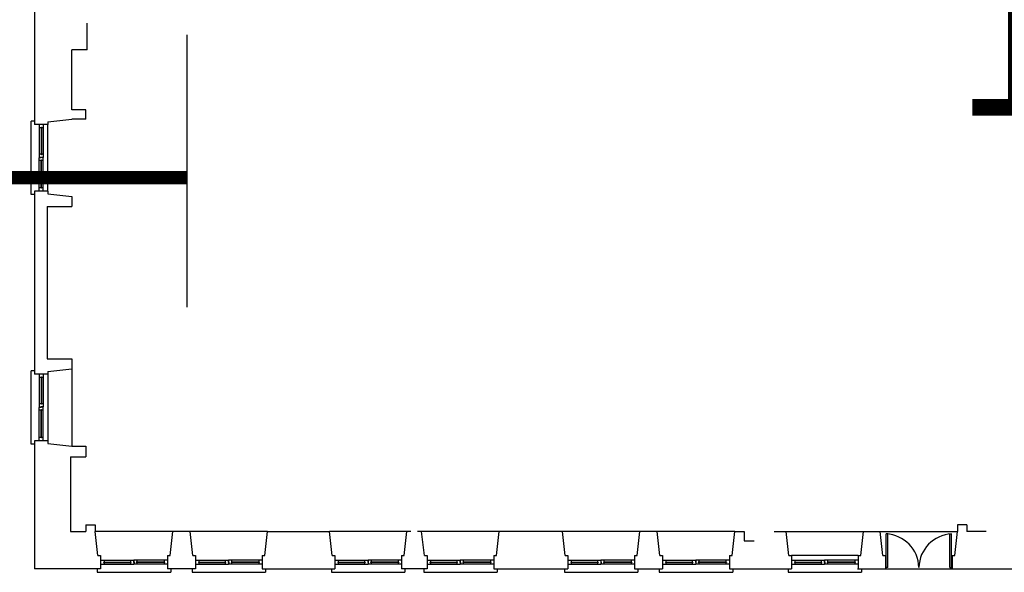
# Model space of a CAD drawing. Extents: x 0 to 118900, y 0 to 84000.
# Drawn here: x 9142 to 11355, y 27948 to 29190 of the extents above; entities that cross this region are included whole.
import ezdxf

# ---------------------------------------------------------------- set-up
doc = ezdxf.new("R2010")
doc.units = 0
doc.header["$LTSCALE"] = 300
doc.linetypes.add('HIDDEN', pattern=[0])
doc.layers.get('0').update_dxf_attribs({"linetype": 'CONTINUOUS'})
doc.layers.add('SVILUPPO-TUBAZIONE', color=150, linetype='CONTINUOUS')
doc.styles.get("Standard").update_dxf_attribs({"font": 'txt.shx', "width": 0.7})

msp = doc.modelspace()

# ---------------------------------------------------------------- linework, layer by layer
at = {"color": 0}
for p, q in [((9175.4, 29350.8), (9175.4, 28954.8)), ((9293.9, 29122.8), (9293.9, 29182.8)), ((9293.9, 29122.8), (9259.4, 29122.8)), ((9259.4, 28987.8), (9259.4, 29122.8)), ((9290.9, 28987.8), (9259.4, 28987.8)), ((9290.9, 28966.8), (9290.9, 28987.8)), ((9167.9, 28797.3), (9167.9, 28962.3)), ((9175.4, 28962.3), (9167.9, 28962.3)), ((9205.4, 28954.8), (9175.4, 28954.8)), ((9194.8, 28954.8), (9186, 28954.8)), ((9186, 28954.8), (9186, 28880.3)), ((9189.9, 28947.2), (9186, 28947.2)), ((9191, 28948.2), (9189.9, 28948.2)), ((9189.9, 28948.2), (9189.9, 28886.9)), ((9189.9, 28948.2), (9189.9, 28886.9)), ((9191, 28948.2), (9191, 28886.9)), ((9191, 28948.2), (9191, 28886.9)), ((9194.8, 28947.2), (9191, 28947.2)), ((9194.8, 28954.8), (9194.8, 28880.9)), ((9205.4, 28960.8), (9259.4, 28966.8)), ((9205.4, 28960.8), (9205.4, 28954.8)), ((9205.4, 28804.8), (9205.4, 28954.8)), ((9290.9, 28966.8), (9259.4, 28966.8)), ((9189.9, 28888), (9186, 28888)), ((9189.9, 28880.3), (9186, 28880.3)), ((9189.9, 28880.3), (9186, 28880.3)), ((9190.4, 28879.8), (9186, 28879.8)), ((9186, 28804.8), (9186, 28879.8)), ((9191, 28886.9), (9189.9, 28886.9)), ((9189.9, 28880.9), (9189.9, 28880.3)), ((9194.8, 28880.9), (9189.9, 28880.9)), ((9190.4, 28879.8), (9190.4, 28880.3)), ((9190.4, 28879.8), (9190.4, 28880.3)), ((9194.8, 28880.3), (9190.4, 28880.3)), ((9194.8, 28880.3), (9190.4, 28880.3)), ((9194.8, 28888), (9191, 28888)), ((9194.8, 28804.8), (9194.8, 28880.3)), ((9189.9, 28873.5), (9186, 28873.5)), ((9191, 28874.6), (9189.9, 28874.6)), ((9189.9, 28811.3), (9189.9, 28874.6)), ((9189.9, 28811.3), (9189.9, 28874.6)), ((9191, 28811.3), (9191, 28874.6)), ((9191, 28811.3), (9191, 28874.6)), ((9194.8, 28873.5), (9191, 28873.5)), ((9175.4, 28797.3), (9167.9, 28797.3)), ((9205.4, 28804.8), (9175.4, 28804.8)), ((9175.4, 28804.8), (9175.4, 28393.8)), ((9189.9, 28812.4), (9186, 28812.4)), ((9194.8, 28804.8), (9186, 28804.8)), ((9191, 28811.3), (9189.9, 28811.3)), ((9194.8, 28812.4), (9191, 28812.4)), ((9205.4, 28804.8), (9205.4, 28798.8)), ((9205.4, 28798.8), (9259.4, 28792.8)), ((9259.4, 28792.8), (9259.4, 28770.3)), ((9203.9, 28770.3), (9259.4, 28770.3)), ((9203.9, 28770.3), (9203.9, 28428.3)), ((9203.9, 28428.3), (9259.4, 28428.3)), ((9259.4, 28428.3), (9259.4, 28405.8)), ((9175.4, 28401.3), (9167.9, 28401.3)), ((9167.9, 28236.3), (9167.9, 28401.3)), ((9205.4, 28393.8), (9175.4, 28393.8)), ((9194.8, 28393.8), (9186, 28393.8)), ((9186, 28393.8), (9186, 28319.3)), ((9194.8, 28393.8), (9194.8, 28319.9)), ((9205.4, 28399.8), (9259.4, 28405.8)), ((9205.4, 28399.8), (9205.4, 28393.8)), ((9205.4, 28396.8), (9205.4, 28243.8)), ((9259.4, 28405.8), (9259.4, 28231.8)), ((9189.9, 28386.2), (9186, 28386.2)), ((9191, 28387.2), (9189.9, 28387.2)), ((9189.9, 28387.2), (9189.9, 28325.9)), ((9189.9, 28387.2), (9189.9, 28325.9)), ((9191, 28387.2), (9191, 28325.9)), ((9191, 28387.2), (9191, 28325.9)), ((9194.8, 28386.2), (9191, 28386.2)), ((9189.9, 28327), (9186, 28327)), ((9191, 28325.9), (9189.9, 28325.9)), ((9194.8, 28327), (9191, 28327)), ((9189.9, 28319.3), (9186, 28319.3)), ((9189.9, 28319.3), (9186, 28319.3)), ((9190.4, 28318.8), (9186, 28318.8)), ((9186, 28243.8), (9186, 28318.8)), ((9189.9, 28312.5), (9186, 28312.5)), ((9189.9, 28319.9), (9189.9, 28319.3)), ((9194.8, 28319.9), (9189.9, 28319.9)), ((9191, 28313.6), (9189.9, 28313.6)), ((9189.9, 28250.3), (9189.9, 28313.6)), ((9189.9, 28250.3), (9189.9, 28313.6)), ((9190.4, 28318.8), (9190.4, 28319.3)), ((9190.4, 28318.8), (9190.4, 28319.3)), ((9194.8, 28319.3), (9190.4, 28319.3)), ((9194.8, 28319.3), (9190.4, 28319.3)), ((9191, 28250.3), (9191, 28313.6)), ((9191, 28250.3), (9191, 28313.6)), ((9194.8, 28312.5), (9191, 28312.5)), ((9194.8, 28243.8), (9194.8, 28319.3)), ((9205.4, 28243.8), (9175.4, 28243.8)), ((9175.4, 28243.8), (9175.4, 27955.8)), ((9189.9, 28251.4), (9186, 28251.4)), ((9194.8, 28243.8), (9186, 28243.8)), ((9191, 28250.3), (9189.9, 28250.3)), ((9194.8, 28251.4), (9191, 28251.4)), ((9205.4, 28243.8), (9205.4, 28237.8)), ((9205.4, 28237.8), (9259.4, 28231.8)), ((9175.4, 28236.3), (9167.9, 28236.3)), ((9259.4, 28231.8), (9290.9, 28231.8)), ((9290.9, 28231.8), (9290.9, 28207.8)), ((9256.4, 28207.8), (9290.9, 28207.8)), ((9256.4, 28207.8), (9256.4, 28039.8)), ((9256.4, 28039.8), (9290.9, 28039.8)), ((9290.9, 28054.8), (9290.9, 28039.8)), ((9290.9, 28054.8), (9311.9, 28054.8)), ((9311.9, 28054.8), (9311.9, 28039.8)), ((9317.9, 27985.8), (9311.9, 28039.8)), ((9485.9, 28039.8), (9311.9, 28039.8)), ((9479.9, 27985.8), (9485.9, 28039.8)), ((9524.9, 28039.8), (9485.9, 28039.8)), ((9530.9, 27985.8), (9524.9, 28039.8)), ((9698.9, 28039.8), (9524.9, 28039.8)), ((9692.9, 27985.8), (9698.9, 28039.8)), ((9698.9, 28039.8), (9838.4, 28039.8)), ((9844.4, 27985.8), (9838.4, 28039.8)), ((10012.4, 28039.8), (9838.4, 28039.8)), ((10006.4, 27985.8), (10012.4, 28039.8)), ((10021.4, 28039.8), (10012.4, 28039.8)), ((10045.4, 28039.8), (10036.4, 28039.8)), ((10051.4, 27985.8), (10045.4, 28039.8)), ((10219.4, 28039.8), (10045.4, 28039.8)), ((10213.4, 27985.8), (10219.4, 28039.8)), ((10361.9, 28039.8), (10219.4, 28039.8)), ((10367.9, 27985.8), (10361.9, 28039.8)), ((10535.9, 28039.8), (10361.9, 28039.8)), ((10529.9, 27985.8), (10535.9, 28039.8)), ((10574.9, 28039.8), (10535.9, 28039.8)), ((10748.9, 28039.8), (10574.9, 28039.8)), ((10580.9, 27985.8), (10574.9, 28039.8)), ((10742.9, 27985.8), (10748.9, 28039.8)), ((10748.9, 28039.8), (10769.9, 28039.8)), ((10769.9, 28039.8), (10769.9, 28018.8)), ((10837.4, 28039.8), (10864.4, 28039.8)), ((10870.4, 27985.8), (10864.4, 28039.8)), ((10864.4, 28039.8), (11038.4, 28039.8)), ((11032.4, 27985.8), (11038.4, 28039.8)), ((11038.4, 28039.8), (11075.9, 28039.8)), ((11075.9, 28039.8), (11249.9, 28039.8)), ((11081.9, 27985.8), (11075.9, 28039.8)), ((11243.9, 27985.8), (11249.9, 28039.8)), ((11249.9, 28054.8), (11249.9, 28039.8)), ((11270.9, 28054.8), (11249.9, 28054.8)), ((11270.9, 28054.8), (11270.9, 28039.8)), ((11314.4, 28039.8), (11270.9, 28039.8)), ((10769.9, 28018.8), (10792.4, 28018.8)), ((11093.1, 28034.4), (11089.5, 28034.4)), ((11089.5, 27955.8), (11089.5, 28034.4)), ((11093.1, 27959.4), (11093.1, 28034.4)), ((11232.7, 28034.4), (11236.4, 28034.4)), ((11232.7, 27959.4), (11232.7, 28034.4)), ((11236.4, 27955.8), (11236.4, 28034.4)), ((9317.9, 27985.8), (9323.9, 27985.8)), ((9323.9, 27985.8), (9323.9, 27955.8)), ((9323.9, 27975.2), (9323.9, 27966.4)), ((9323.9, 27975.2), (9397.8, 27975.2)), ((9331.5, 27975.2), (9331.5, 27971.3)), ((9390.7, 27975.2), (9390.7, 27971.3)), ((9397.8, 27975.2), (9397.8, 27970.2)), ((9398.4, 27975.2), (9398.4, 27970.8)), ((9398.4, 27975.2), (9398.4, 27970.8)), ((9473.9, 27975.2), (9398.4, 27975.2)), ((9405.2, 27975.2), (9405.2, 27971.3)), ((9466.3, 27975.2), (9466.3, 27971.3)), ((9473.9, 27985.8), (9473.9, 27955.8)), ((9473.9, 27985.8), (9479.9, 27985.8)), ((9473.9, 27975.2), (9473.9, 27966.4)), ((9530.9, 27985.8), (9536.9, 27985.8)), ((9536.9, 27985.8), (9536.9, 27955.8)), ((9536.9, 27975.2), (9536.9, 27966.4)), ((9536.9, 27975.2), (9610.8, 27975.2)), ((9544.5, 27975.2), (9544.5, 27971.3)), ((9603.7, 27975.2), (9603.7, 27971.3)), ((9610.8, 27975.2), (9610.8, 27970.2)), ((9611.4, 27975.2), (9611.4, 27970.8)), ((9611.4, 27975.2), (9611.4, 27970.8)), ((9686.9, 27975.2), (9611.4, 27975.2)), ((9618.2, 27975.2), (9618.2, 27971.3)), ((9679.3, 27975.2), (9679.3, 27971.3)), ((9686.9, 27985.8), (9692.9, 27985.8)), ((9686.9, 27985.8), (9686.9, 27955.8)), ((9686.9, 27975.2), (9686.9, 27966.4)), ((9844.4, 27985.8), (9850.4, 27985.8)), ((9850.4, 27985.8), (9850.4, 27955.8)), ((9850.4, 27975.2), (9850.4, 27966.4)), ((9850.4, 27975.2), (9924.3, 27975.2)), ((9858, 27975.2), (9858, 27971.3)), ((9917.2, 27975.2), (9917.2, 27971.3)), ((9924.3, 27975.2), (9924.3, 27970.2)), ((9924.9, 27975.2), (9924.9, 27970.8)), ((9924.9, 27975.2), (9924.9, 27970.8)), ((10000.4, 27975.2), (9924.9, 27975.2)), ((9931.7, 27975.2), (9931.7, 27971.3)), ((9992.8, 27975.2), (9992.8, 27971.3)), ((10000.4, 27985.8), (10006.4, 27985.8)), ((10000.4, 27985.8), (10000.4, 27955.8)), ((10000.4, 27975.2), (10000.4, 27966.4)), ((10051.4, 27985.8), (10057.4, 27985.8)), ((10057.4, 27985.8), (10057.4, 27955.8)), ((10057.4, 27975.2), (10057.4, 27966.4)), ((10057.4, 27975.2), (10131.3, 27975.2)), ((10065, 27975.2), (10065, 27971.3)), ((10124.2, 27975.2), (10124.2, 27971.3)), ((10131.3, 27975.2), (10131.3, 27970.2)), ((10131.9, 27975.2), (10131.9, 27970.8)), ((10131.9, 27975.2), (10131.9, 27970.8)), ((10207.4, 27975.2), (10131.9, 27975.2)), ((10138.7, 27975.2), (10138.7, 27971.3)), ((10199.8, 27975.2), (10199.8, 27971.3)), ((10207.4, 27985.8), (10207.4, 27955.8)), ((10207.4, 27985.8), (10213.4, 27985.8)), ((10207.4, 27975.2), (10207.4, 27966.4)), ((10367.9, 27985.8), (10373.9, 27985.8)), ((10373.9, 27985.8), (10373.9, 27955.8)), ((10373.9, 27975.2), (10373.9, 27966.4)), ((10373.9, 27975.2), (10447.8, 27975.2)), ((10381.5, 27975.2), (10381.5, 27971.3)), ((10440.7, 27975.2), (10440.7, 27971.3)), ((10447.8, 27975.2), (10447.8, 27970.2)), ((10448.4, 27975.2), (10448.4, 27970.8)), ((10448.4, 27975.2), (10448.4, 27970.8)), ((10523.9, 27975.2), (10448.4, 27975.2)), ((10455.2, 27975.2), (10455.2, 27971.3)), ((10516.3, 27975.2), (10516.3, 27971.3)), ((10523.9, 27985.8), (10529.9, 27985.8)), ((10523.9, 27985.8), (10523.9, 27955.8)), ((10523.9, 27975.2), (10523.9, 27966.4)), ((10580.9, 27985.8), (10586.9, 27985.8)), ((10586.9, 27985.8), (10586.9, 27955.8)), ((10586.9, 27975.2), (10586.9, 27966.4)), ((10586.9, 27975.2), (10660.8, 27975.2)), ((10594.5, 27975.2), (10594.5, 27971.3)), ((10653.7, 27975.2), (10653.7, 27971.3)), ((10660.8, 27975.2), (10660.8, 27970.2)), ((10661.4, 27975.2), (10661.4, 27970.8)), ((10661.4, 27975.2), (10661.4, 27970.8)), ((10736.9, 27975.2), (10661.4, 27975.2)), ((10668.2, 27975.2), (10668.2, 27971.3)), ((10729.3, 27975.2), (10729.3, 27971.3)), ((10736.9, 27985.8), (10742.9, 27985.8)), ((10736.9, 27985.8), (10736.9, 27955.8)), ((10736.9, 27975.2), (10736.9, 27966.4)), ((10870.4, 27985.8), (10876.4, 27985.8)), ((10876.4, 27985.8), (10876.4, 27955.8)), ((11026.4, 27985.8), (10876.4, 27985.8)), ((10876.4, 27975.2), (10876.4, 27966.4)), ((10876.4, 27975.2), (10950.3, 27975.2)), ((10884, 27975.2), (10884, 27971.3)), ((10943.2, 27975.2), (10943.2, 27971.3)), ((10950.3, 27975.2), (10950.3, 27970.2)), ((10950.9, 27975.2), (10950.9, 27970.8)), ((10950.9, 27975.2), (10950.9, 27970.8)), ((11026.4, 27975.2), (10950.9, 27975.2)), ((10957.7, 27975.2), (10957.7, 27971.3)), ((11018.8, 27975.2), (11018.8, 27971.3)), ((11026.4, 27985.8), (11032.4, 27985.8)), ((11026.4, 27985.8), (11026.4, 27955.8)), ((11026.4, 27975.2), (11026.4, 27966.4)), ((11081.9, 27985.8), (11087.9, 27985.8)), ((11087.9, 27985.8), (11087.9, 27955.8)), ((11237.9, 27985.8), (11243.9, 27985.8)), ((11237.9, 27985.8), (11237.9, 27955.8)), ((9323.9, 27955.8), (9175.4, 27955.8)), ((9316.4, 27955.8), (9316.4, 27948.3)), ((9323.9, 27966.4), (9398.4, 27966.4)), ((9330.5, 27971.3), (9330.5, 27970.2)), ((9330.5, 27971.3), (9391.8, 27971.3)), ((9330.5, 27971.3), (9391.8, 27971.3)), ((9330.5, 27970.2), (9391.8, 27970.2)), ((9330.5, 27970.2), (9391.8, 27970.2)), ((9331.5, 27970.2), (9331.5, 27966.4)), ((9390.7, 27970.2), (9390.7, 27966.4)), ((9391.8, 27971.3), (9391.8, 27970.2)), ((9397.8, 27970.2), (9398.4, 27970.2)), ((9398.9, 27970.8), (9398.4, 27970.8)), ((9398.9, 27970.8), (9398.4, 27970.8)), ((9398.4, 27970.2), (9398.4, 27966.4)), ((9398.4, 27970.2), (9398.4, 27966.4)), ((9398.9, 27970.8), (9398.9, 27966.4)), ((9473.9, 27966.4), (9398.9, 27966.4)), ((9404.1, 27971.3), (9404.1, 27970.2)), ((9467.4, 27971.3), (9404.1, 27971.3)), ((9467.4, 27971.3), (9404.1, 27971.3)), ((9467.4, 27970.2), (9404.1, 27970.2)), ((9467.4, 27970.2), (9404.1, 27970.2)), ((9405.2, 27970.2), (9405.2, 27966.4)), ((9466.3, 27970.2), (9466.3, 27966.4)), ((9467.4, 27971.3), (9467.4, 27970.2)), ((9536.9, 27955.8), (9473.9, 27955.8)), ((9481.4, 27955.8), (9481.4, 27948.3)), ((9529.4, 27955.8), (9529.4, 27948.3)), ((9536.9, 27966.4), (9611.4, 27966.4)), ((9543.5, 27971.3), (9543.5, 27970.2)), ((9543.5, 27971.3), (9604.8, 27971.3)), ((9543.5, 27971.3), (9604.8, 27971.3)), ((9543.5, 27970.2), (9604.8, 27970.2)), ((9543.5, 27970.2), (9604.8, 27970.2)), ((9544.5, 27970.2), (9544.5, 27966.4)), ((9603.7, 27970.2), (9603.7, 27966.4)), ((9604.8, 27971.3), (9604.8, 27970.2)), ((9610.8, 27970.2), (9611.4, 27970.2)), ((9611.9, 27970.8), (9611.4, 27970.8)), ((9611.9, 27970.8), (9611.4, 27970.8)), ((9611.4, 27970.2), (9611.4, 27966.4)), ((9611.4, 27970.2), (9611.4, 27966.4)), ((9611.9, 27970.8), (9611.9, 27966.4)), ((9686.9, 27966.4), (9611.9, 27966.4)), ((9617.1, 27971.3), (9617.1, 27970.2)), ((9680.4, 27971.3), (9617.1, 27971.3)), ((9680.4, 27971.3), (9617.1, 27971.3)), ((9680.4, 27970.2), (9617.1, 27970.2)), ((9680.4, 27970.2), (9617.1, 27970.2)), ((9618.2, 27970.2), (9618.2, 27966.4)), ((9679.3, 27970.2), (9679.3, 27966.4)), ((9680.4, 27971.3), (9680.4, 27970.2)), ((9686.9, 27955.8), (9850.4, 27955.8)), ((9694.4, 27955.8), (9694.4, 27948.3)), ((9842.9, 27955.8), (9842.9, 27948.3)), ((9850.4, 27966.4), (9924.9, 27966.4)), ((9857, 27971.3), (9857, 27970.2)), ((9857, 27971.3), (9918.3, 27971.3)), ((9857, 27971.3), (9918.3, 27971.3)), ((9857, 27970.2), (9918.3, 27970.2)), ((9857, 27970.2), (9918.3, 27970.2)), ((9858, 27970.2), (9858, 27966.4)), ((9917.2, 27970.2), (9917.2, 27966.4)), ((9918.3, 27971.3), (9918.3, 27970.2)), ((9924.3, 27970.2), (9924.9, 27970.2)), ((9925.4, 27970.8), (9924.9, 27970.8)), ((9925.4, 27970.8), (9924.9, 27970.8)), ((9924.9, 27970.2), (9924.9, 27966.4)), ((9924.9, 27970.2), (9924.9, 27966.4)), ((9925.4, 27970.8), (9925.4, 27966.4)), ((10000.4, 27966.4), (9925.4, 27966.4)), ((9930.6, 27971.3), (9930.6, 27970.2)), ((9993.9, 27971.3), (9930.6, 27971.3)), ((9993.9, 27971.3), (9930.6, 27971.3)), ((9993.9, 27970.2), (9930.6, 27970.2)), ((9993.9, 27970.2), (9930.6, 27970.2)), ((9931.7, 27970.2), (9931.7, 27966.4)), ((9992.8, 27970.2), (9992.8, 27966.4)), ((9993.9, 27971.3), (9993.9, 27970.2)), ((10057.4, 27955.8), (10000.4, 27955.8)), ((10007.9, 27955.8), (10007.9, 27948.3)), ((10049.9, 27955.8), (10049.9, 27948.3)), ((10057.4, 27966.4), (10131.9, 27966.4)), ((10064, 27971.3), (10064, 27970.2)), ((10064, 27971.3), (10125.3, 27971.3)), ((10064, 27971.3), (10125.3, 27971.3)), ((10064, 27970.2), (10125.3, 27970.2)), ((10064, 27970.2), (10125.3, 27970.2)), ((10065, 27970.2), (10065, 27966.4)), ((10124.2, 27970.2), (10124.2, 27966.4)), ((10125.3, 27971.3), (10125.3, 27970.2)), ((10131.3, 27970.2), (10131.9, 27970.2)), ((10132.4, 27970.8), (10131.9, 27970.8)), ((10132.4, 27970.8), (10131.9, 27970.8)), ((10131.9, 27970.2), (10131.9, 27966.4)), ((10131.9, 27970.2), (10131.9, 27966.4)), ((10132.4, 27970.8), (10132.4, 27966.4)), ((10207.4, 27966.4), (10132.4, 27966.4)), ((10137.6, 27971.3), (10137.6, 27970.2)), ((10200.9, 27971.3), (10137.6, 27971.3)), ((10200.9, 27971.3), (10137.6, 27971.3)), ((10200.9, 27970.2), (10137.6, 27970.2)), ((10200.9, 27970.2), (10137.6, 27970.2)), ((10138.7, 27970.2), (10138.7, 27966.4)), ((10199.8, 27970.2), (10199.8, 27966.4)), ((10200.9, 27971.3), (10200.9, 27970.2)), ((10207.4, 27955.8), (10270.4, 27955.8)), ((10207.4, 27955.8), (10373.9, 27955.8)), ((10214.9, 27955.8), (10214.9, 27948.3)), ((10366.4, 27955.8), (10366.4, 27948.3)), ((10373.9, 27966.4), (10448.4, 27966.4)), ((10380.5, 27971.3), (10380.5, 27970.2)), ((10380.5, 27971.3), (10441.8, 27971.3)), ((10380.5, 27971.3), (10441.8, 27971.3)), ((10380.5, 27970.2), (10441.8, 27970.2)), ((10380.5, 27970.2), (10441.8, 27970.2)), ((10381.5, 27970.2), (10381.5, 27966.4)), ((10440.7, 27970.2), (10440.7, 27966.4)), ((10441.8, 27971.3), (10441.8, 27970.2)), ((10447.8, 27970.2), (10448.4, 27970.2)), ((10448.9, 27970.8), (10448.4, 27970.8)), ((10448.9, 27970.8), (10448.4, 27970.8)), ((10448.4, 27970.2), (10448.4, 27966.4)), ((10448.4, 27970.2), (10448.4, 27966.4)), ((10448.9, 27970.8), (10448.9, 27966.4)), ((10523.9, 27966.4), (10448.9, 27966.4)), ((10454.1, 27971.3), (10454.1, 27970.2)), ((10517.4, 27971.3), (10454.1, 27971.3)), ((10517.4, 27971.3), (10454.1, 27971.3)), ((10517.4, 27970.2), (10454.1, 27970.2)), ((10517.4, 27970.2), (10454.1, 27970.2)), ((10455.2, 27970.2), (10455.2, 27966.4)), ((10516.3, 27970.2), (10516.3, 27966.4)), ((10517.4, 27971.3), (10517.4, 27970.2)), ((10523.9, 27955.8), (10586.9, 27955.8)), ((10523.9, 27955.8), (10586.9, 27955.8)), ((10531.4, 27955.8), (10531.4, 27948.3)), ((10579.4, 27955.8), (10579.4, 27948.3)), ((10586.9, 27966.4), (10661.4, 27966.4)), ((10593.5, 27971.3), (10593.5, 27970.2)), ((10593.5, 27971.3), (10654.8, 27971.3)), ((10593.5, 27971.3), (10654.8, 27971.3)), ((10593.5, 27970.2), (10654.8, 27970.2)), ((10593.5, 27970.2), (10654.8, 27970.2)), ((10594.5, 27970.2), (10594.5, 27966.4)), ((10653.7, 27970.2), (10653.7, 27966.4)), ((10654.8, 27971.3), (10654.8, 27970.2)), ((10660.8, 27970.2), (10661.4, 27970.2)), ((10661.9, 27970.8), (10661.4, 27970.8)), ((10661.9, 27970.8), (10661.4, 27970.8)), ((10661.4, 27970.2), (10661.4, 27966.4)), ((10661.4, 27970.2), (10661.4, 27966.4)), ((10661.9, 27970.8), (10661.9, 27966.4)), ((10736.9, 27966.4), (10661.9, 27966.4)), ((10667.1, 27971.3), (10667.1, 27970.2)), ((10730.4, 27971.3), (10667.1, 27971.3)), ((10730.4, 27971.3), (10667.1, 27971.3)), ((10730.4, 27970.2), (10667.1, 27970.2)), ((10730.4, 27970.2), (10667.1, 27970.2)), ((10668.2, 27970.2), (10668.2, 27966.4)), ((10729.3, 27970.2), (10729.3, 27966.4)), ((10730.4, 27971.3), (10730.4, 27970.2)), ((10736.9, 27955.8), (10876.4, 27955.8)), ((10744.4, 27955.8), (10744.4, 27948.3)), ((10813.4, 27955.8), (10876.4, 27955.8)), ((10868.9, 27955.8), (10868.9, 27948.3)), ((10876.4, 27966.4), (10950.9, 27966.4)), ((10883, 27971.3), (10883, 27970.2)), ((10883, 27971.3), (10944.3, 27971.3)), ((10883, 27971.3), (10944.3, 27971.3)), ((10883, 27970.2), (10944.3, 27970.2)), ((10883, 27970.2), (10944.3, 27970.2)), ((10884, 27970.2), (10884, 27966.4)), ((10943.2, 27970.2), (10943.2, 27966.4)), ((10944.3, 27971.3), (10944.3, 27970.2)), ((10950.3, 27970.2), (10950.9, 27970.2)), ((10951.4, 27970.8), (10950.9, 27970.8)), ((10951.4, 27970.8), (10950.9, 27970.8)), ((10950.9, 27970.2), (10950.9, 27966.4)), ((10950.9, 27970.2), (10950.9, 27966.4)), ((10951.4, 27970.8), (10951.4, 27966.4)), ((11026.4, 27966.4), (10951.4, 27966.4)), ((10956.6, 27971.3), (10956.6, 27970.2)), ((11019.9, 27971.3), (10956.6, 27971.3)), ((11019.9, 27971.3), (10956.6, 27971.3)), ((11019.9, 27970.2), (10956.6, 27970.2)), ((11019.9, 27970.2), (10956.6, 27970.2)), ((10957.7, 27970.2), (10957.7, 27966.4)), ((11018.8, 27970.2), (11018.8, 27966.4)), ((11019.9, 27971.3), (11019.9, 27970.2)), ((11024.9, 27955.8), (11087.9, 27955.8)), ((11024.9, 27955.8), (11087.9, 27955.8)), ((11033.9, 27955.8), (11033.9, 27948.3)), ((11093.1, 27959.4), (11087.9, 27959.4)), ((11087.9, 27955.8), (11087.9, 27955.8)), ((11087.9, 27955.8), (11087.9, 27955.8)), ((11087.9, 27955.8), (11087.9, 27955.8)), ((11089.5, 27955.8), (11087.9, 27955.8)), ((11087.9, 27955.8), (11235.3, 27955.8)), ((11232.7, 27959.4), (11237.9, 27959.4)), ((11236.4, 27955.8), (11237.9, 27955.8)), ((11237.9, 27955.8), (11237.9, 27955.8)), ((11237.9, 27955.8), (11237.9, 27955.8)), ((11237.9, 27955.8), (11237.9, 27955.8)), ((11237.9, 27955.8), (11495.2, 27955.8)), ((9316.4, 27948.3), (9481.4, 27948.3)), ((9529.4, 27948.3), (9694.4, 27948.3)), ((9842.9, 27948.3), (10007.9, 27948.3)), ((10049.9, 27948.3), (10214.9, 27948.3)), ((10366.4, 27948.3), (10531.4, 27948.3)), ((10579.4, 27948.3), (10744.4, 27948.3)), ((10868.9, 27948.3), (11033.9, 27948.3))]:
    msp.add_line(p, q, dxfattribs=at)
for centre, start, end in [((11086, 27957.6), 1.3492, 87.453), ((11239.8, 27957.6), 92.547, 178.6508)]:
    msp.add_arc(centre, 76.9, start, end, dxfattribs=at)
at = {"layer": 'SVILUPPO-TUBAZIONE', "color": 0, "linetype": 'HIDDEN'}
msp.add_line((9518.5, 28544.1), (9518.5, 29156.1), dxfattribs=at)
at = {"layer": 'SVILUPPO-TUBAZIONE', "color": 0, "const_width": 30}
msp.add_lwpolyline([(8661.3, 28834.9), (9518.5, 28834.9)], dxfattribs=at)

# ---------------------------------------------------------------- texts
at = {"color": 0}
msp.add_text('1', height=360, dxfattribs=at).set_placement((11239.7, 28974.5))

doc.saveas('drawing.dxf')
